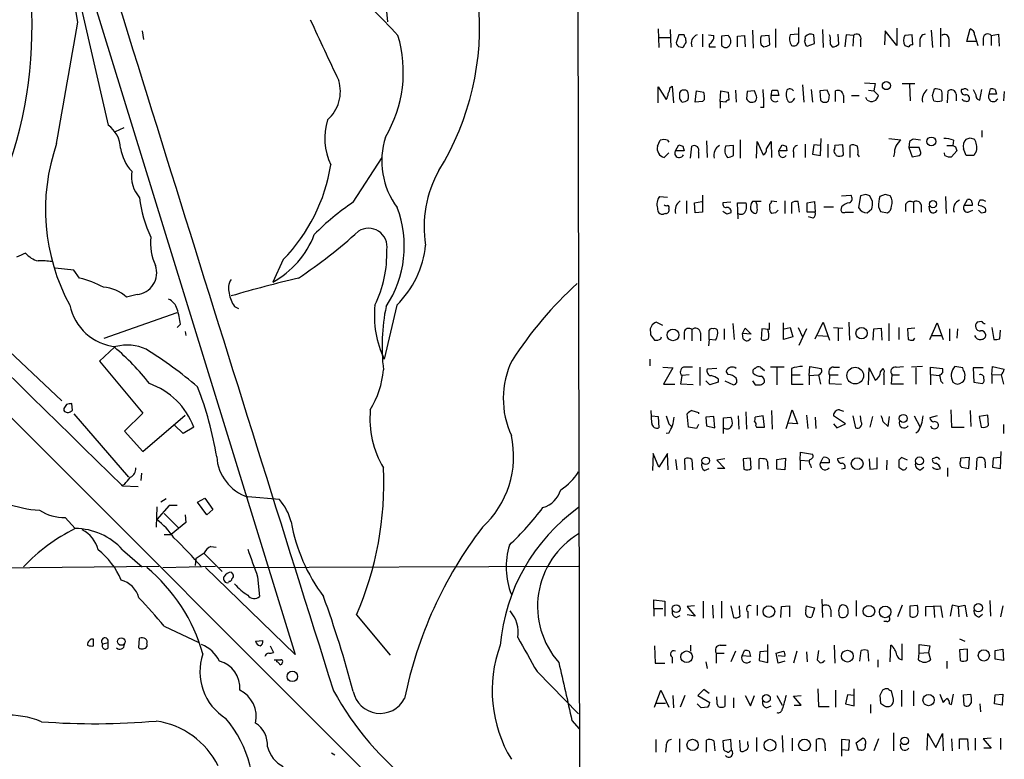
# Model space of a CAD drawing. Extents: x 7 to 1020, y 11 to 820.
# Drawn here: x 759 to 885, y 73 to 168 of the extents above; entities that cross this region are included whole.
import ezdxf

# ---------------------------------------------------------------- set-up
doc = ezdxf.new("R2010")
doc.units = 0
doc.header["$MEASUREMENT"] = 0
doc.layers.add('MAIN', color=5, linetype='CONTINUOUS')

msp = doc.modelspace()

# ---------------------------------------------------------------- linework, layer by layer
at = {"layer": 'MAIN'}
for p, q in [((829.3947, 542.7133), (830.58, 17.526)), ((756.5813, 207.518), (793.9193, 86.5293)), ((765.2173, 174.9213), (769.874, 154.5167)), ((805.3493, 172.212), (805.7727, 167.8093)), ((858.6047, 165.1847), (858.6047, 167.0473)), ((774.2767, 166.624), (774.446, 165.5233)), ((840.5707, 166.878), (840.6553, 164.5073)), ((840.6553, 165.7773), (842.0947, 165.7773)), ((842.0947, 166.7933), (842.1793, 164.5073)), ((843.1953, 166.116), (842.8567, 165.1)), ((843.8727, 166.116), (843.1953, 166.116)), ((846.2433, 166.2007), (846.2433, 164.592)), ((847.0053, 166.116), (847.6827, 166.0313)), ((849.5453, 166.0313), (848.6987, 165.9467)), ((848.6987, 165.9467), (848.6987, 164.7613)), ((850.7307, 165.9467), (851.662, 166.0313)), ((850.7307, 164.592), (850.7307, 165.9467)), ((851.662, 166.0313), (851.7467, 164.592)), ((852.678, 166.7087), (852.7627, 164.4227)), ((854.7947, 166.0313), (853.7787, 165.9467)), ((854.8793, 164.846), (854.7947, 166.0313)), ((855.6413, 166.878), (855.6413, 164.5073)), ((858.52, 166.2007), (857.504, 166.116)), ((860.6367, 165.0153), (860.552, 166.116)), ((861.6527, 166.7933), (861.7373, 164.5073)), ((863.7693, 164.9307), (863.6847, 166.2007)), ((864.7007, 166.116), (864.5313, 164.592)), ((865.632, 166.0313), (864.7007, 166.116)), ((865.632, 166.0313), (865.5473, 164.6767)), ((869.696, 166.624), (869.6113, 164.846)), ((871.22, 164.7613), (869.696, 166.624)), ((871.22, 166.9627), (871.22, 164.7613)), ((873.1673, 166.116), (872.236, 166.0313)), ((873.252, 164.846), (873.1673, 166.116)), ((875.6227, 166.7087), (875.792, 164.5073)), ((876.808, 166.9627), (876.808, 164.592)), ((880.1947, 165.2693), (880.618, 166.878)), ((881.2107, 166.116), (881.634, 164.7613)), ((883.3273, 166.0313), (884.2587, 166.2007)), ((883.3273, 166.0313), (883.3273, 164.7613)), ((884.2587, 166.2007), (884.3433, 164.6767)), ((843.3647, 164.592), (843.7033, 164.5073)), ((844.1267, 165.4387), (844.1267, 165.6927)), ((847.09, 164.9307), (847.09, 164.592)), ((847.09, 164.592), (847.9367, 164.592)), ((853.7787, 164.846), (854.1173, 164.592)), ((859.536, 164.7613), (859.7053, 164.6767)), ((859.7053, 164.6767), (860.6367, 165.0153)), ((866.5633, 165.4387), (866.5633, 164.592)), ((874.1833, 165.354), (874.1833, 164.592)), ((877.9087, 165.608), (877.9087, 164.592)), ((881.38, 165.2693), (880.1947, 165.2693)), ((882.3113, 165.6927), (882.3113, 164.7613)), ((840.5707, 157.3953), (840.5707, 159.4273)), ((840.5707, 159.4273), (841.5867, 157.8187)), ((842.0947, 159.3427), (842.3487, 159.512)), ((842.3487, 159.512), (842.518, 157.3953)), ((859.1127, 159.6813), (859.282, 157.48)), ((867.0713, 159.9353), (868.426, 159.8507)), ((868.426, 159.8507), (868.2567, 158.9193)), ((871.8973, 159.8507), (873.506, 159.8507)), ((872.8287, 159.766), (872.9133, 157.6493)), ((843.4493, 158.9193), (843.28, 158.6653)), ((845.312, 157.48), (845.4813, 158.9193)), ((845.4813, 158.9193), (846.4127, 158.75)), ((848.5293, 157.5647), (848.614, 158.9193)), ((848.614, 158.9193), (849.5453, 158.75)), ((849.5453, 158.75), (849.63, 157.734)), ((850.4767, 159.004), (850.5613, 157.48)), ((852.0007, 158.8347), (851.916, 157.9033)), ((852.932, 158.9193), (852.0007, 158.8347)), ((853.186, 158.242), (852.932, 158.9193)), ((855.0487, 158.3267), (855.218, 159.004)), ((856.0647, 158.3267), (855.0487, 158.3267)), ((855.8953, 159.004), (856.0647, 158.3267)), ((860.2133, 159.0887), (860.3827, 157.48)), ((862.2453, 159.004), (861.314, 158.9193)), ((861.314, 158.9193), (861.3987, 157.734)), ((862.584, 158.3267), (862.2453, 159.004)), ((863.346, 157.5647), (863.346, 158.9193)), ((864.362, 158.3267), (864.362, 157.3953)), ((865.378, 158.3267), (866.394, 158.3267)), ((867.5793, 159.004), (868.2567, 158.9193)), ((868.2567, 158.9193), (868.8493, 158.3267)), ((875.792, 158.3267), (876.046, 159.1733)), ((876.8927, 159.004), (876.9773, 158.6653)), ((877.7393, 157.3953), (877.824, 158.9193)), ((878.84, 158.496), (878.84, 157.6493)), ((879.6867, 159.0887), (879.5173, 159.0887)), ((881.888, 157.734), (882.142, 159.0887)), ((883.0733, 158.496), (883.2427, 159.1733)), ((884.0047, 158.496), (883.0733, 158.496)), ((883.8353, 159.0887), (884.0047, 158.496)), ((885.0207, 158.8347), (884.936, 157.6493)), ((846.2433, 157.5647), (845.312, 157.48)), ((846.4973, 157.8187), (846.2433, 157.5647)), ((848.5293, 157.5647), (848.5293, 156.718)), ((849.2067, 157.48), (848.5293, 157.5647)), ((857.9273, 157.734), (858.0967, 157.988)), ((867.41, 157.734), (867.2407, 158.0727)), ((854.1173, 156.8027), (853.694, 156.8027)), ((771.906, 154.178), (770.8053, 153.67)), ((882.142, 153.8393), (882.142, 152.9927)), ((840.486, 151.8073), (840.8247, 152.5693)), ((841.756, 152.5693), (841.9253, 152.3153)), ((842.772, 151.2147), (843.1953, 151.9767)), ((843.7033, 151.8073), (843.8727, 151.2147)), ((844.7193, 150.2833), (844.8887, 151.8073)), ((846.7513, 152.4847), (846.836, 150.368)), ((850.2227, 151.892), (849.2067, 151.8073)), ((850.2227, 150.622), (850.2227, 151.892)), ((851.0693, 152.654), (851.0693, 150.2833)), ((853.186, 150.2833), (853.2707, 152.4)), ((853.2707, 152.4), (854.0327, 150.7067)), ((854.456, 151.4687), (855.0487, 152.4)), ((855.0487, 152.4), (855.1333, 150.368)), ((856.0647, 151.2147), (856.488, 151.9767)), ((856.996, 151.8073), (857.0807, 151.2147)), ((859.4513, 152.0613), (859.4513, 150.368)), ((860.552, 151.9767), (860.3827, 150.7913)), ((861.3987, 151.892), (860.552, 151.9767)), ((861.3987, 150.622), (861.4833, 152.8233)), ((862.33, 152.0613), (862.33, 150.368)), ((864.2773, 151.9767), (863.2613, 151.892)), ((864.362, 150.7067), (864.2773, 151.9767)), ((865.2087, 150.368), (865.2087, 151.892)), ((870.204, 152.8233), (871.728, 152.654)), ((872.8287, 152.4), (872.744, 151.638)), ((874.268, 152.5693), (873.3367, 152.7387)), ((877.6547, 151.892), (878.4167, 151.892)), ((878.5013, 152.5693), (878.4167, 151.892)), ((880.618, 152.908), (881.2107, 152.7387)), ((841.9253, 150.9607), (841.3327, 150.368)), ((843.8727, 151.2147), (842.772, 151.2147)), ((845.7353, 151.0453), (845.7353, 150.2833)), ((856.1493, 150.622), (856.0647, 151.2147)), ((857.0807, 151.2147), (856.0647, 151.2147)), ((857.9273, 151.0453), (857.9273, 150.368)), ((860.3827, 150.7913), (861.3987, 150.622)), ((863.346, 150.7913), (863.4307, 150.622)), ((866.2247, 150.7067), (866.394, 150.4527)), ((870.8813, 150.7913), (870.7967, 150.4527)), ((872.744, 151.638), (873.1673, 150.4527)), ((874.0987, 151.638), (872.744, 151.638)), ((873.1673, 150.4527), (874.0987, 150.622)), ((874.268, 151.13), (874.0987, 151.638)), ((877.4007, 150.622), (877.316, 150.9607)), ((878.9247, 151.2147), (878.2473, 150.4527)), ((878.7553, 151.7227), (878.9247, 151.2147)), ((881.126, 150.622), (880.11, 150.622)), ((881.4647, 151.2147), (881.126, 150.622)), ((801.37, 144.6107), (805.0953, 150.368)), ((846.2433, 145.542), (846.2433, 143.3407)), ((864.108, 145.4573), (865.2933, 145.542)), ((867.2407, 145.6267), (866.5633, 145.4573)), ((869.696, 145.6267), (869.0187, 145.3727)), ((840.74, 145.3727), (841.756, 145.288)), ((844.2113, 144.78), (844.2113, 143.1713)), ((845.2273, 144.526), (846.1587, 144.6953)), ((845.312, 143.256), (845.2273, 144.526)), ((849.884, 144.6107), (848.868, 144.526)), ((850.8153, 142.494), (850.7307, 144.526)), ((850.7307, 144.526), (851.8313, 144.526)), ((852.678, 144.6953), (852.5087, 144.4413)), ((854.8793, 143.9333), (854.8793, 144.3567)), ((855.1333, 144.78), (855.8107, 144.6953)), ((856.8267, 144.78), (856.8267, 143.1713)), ((857.6733, 144.526), (857.6733, 143.1713)), ((858.6893, 143.3407), (858.52, 144.6953)), ((859.7053, 144.526), (860.6367, 144.6953)), ((859.7053, 143.3407), (859.7053, 144.526)), ((860.6367, 144.6953), (860.7213, 143.3407)), ((866.5633, 145.4573), (866.3093, 143.9333)), ((868.0873, 144.6953), (867.7487, 145.4573)), ((872.3207, 144.272), (872.3207, 143.4253)), ((873.3367, 144.6107), (873.3367, 143.256)), ((874.3527, 144.272), (874.3527, 143.3407)), ((877.4853, 145.3727), (877.57, 143.1713)), ((879.856, 144.1873), (880.2793, 144.9493)), ((880.872, 144.526), (880.872, 144.1873)), ((841.502, 143.1713), (841.248, 143.0867)), ((846.2433, 143.3407), (845.312, 143.256)), ((849.376, 143.0867), (848.868, 143.4253)), ((855.6413, 143.256), (855.1333, 143.1713)), ((860.7213, 143.3407), (859.7053, 143.3407)), ((861.822, 144.018), (863.092, 144.018)), ((864.108, 144.018), (864.0233, 143.5947)), ((864.616, 143.3407), (865.632, 143.3407)), ((867.41, 143.256), (868.0027, 143.764)), ((868.8493, 144.018), (869.1033, 143.4253)), ((869.1033, 143.4253), (870.0347, 143.256)), ((875.4533, 143.51), (875.3687, 144.1027)), ((880.872, 144.1873), (879.856, 144.1873)), ((880.364, 143.3407), (880.9567, 143.5947)), ((882.0573, 143.256), (882.5653, 143.3407)), ((860.4673, 142.5787), (859.8747, 142.748)), ((792.3953, 137.2447), (791.0407, 134.366)), ((765.4713, 135.89), (763.1007, 136.144)), ((766.2333, 134.874), (765.4713, 135.89)), ((773.5993, 132.7573), (772.2447, 132.4187)), ((743.458, 130.8947), (830.4953, 43.942)), ((769.366, 127.1693), (778.764, 130.4713)), ((786.13, 131.2333), (786.638, 130.9793)), ((806.958, 131.4027), (805.3493, 124.46)), ((841.1633, 128.778), (840.3167, 129.2013)), ((850.138, 129.032), (850.3073, 127)), ((854.7947, 129.1167), (854.7947, 128.27)), ((856.6573, 127), (856.6573, 129.1167)), ((860.7213, 127.0847), (861.7373, 129.2013)), ((861.7373, 129.2013), (862.584, 126.9153)), ((865.0393, 129.2013), (865.124, 126.9153)), ((870.204, 129.032), (870.204, 126.8307)), ((875.4533, 127), (876.3847, 129.1167)), ((876.3847, 129.1167), (877.1467, 127)), ((882.142, 129.286), (881.5493, 129.2013)), ((754.38, 128.1007), (763.9473, 119.126)), ((779.1873, 128.9473), (778.764, 128.524)), ((779.78, 128.016), (779.8647, 127.508)), ((839.5547, 127.9313), (839.5547, 127.5927)), ((843.8727, 127.9313), (843.8727, 127)), ((844.8887, 128.27), (844.8887, 126.8307)), ((845.9893, 127.8467), (845.9893, 126.8307)), ((847.09, 127), (847.09, 128.1853)), ((849.0373, 128.3547), (849.0373, 127)), ((851.408, 127.762), (851.7467, 128.4393)), ((851.4927, 127.0847), (851.408, 127.762)), ((852.5087, 127.6773), (851.408, 127.762)), ((851.7467, 128.4393), (852.5087, 127.6773)), ((853.8633, 128.3547), (853.7787, 127)), ((854.7947, 128.27), (853.8633, 128.3547)), ((856.742, 128.3547), (857.504, 128.524)), ((857.504, 128.524), (857.8427, 127.3387)), ((858.52, 128.524), (859.1127, 127.3387)), ((859.6207, 128.3547), (858.6047, 126.238)), ((863.092, 128.524), (864.2773, 128.4393)), ((863.6847, 128.4393), (863.6847, 126.8307)), ((868.172, 126.9153), (868.2567, 128.3547)), ((868.2567, 128.3547), (869.188, 128.4393)), ((869.188, 128.4393), (869.2727, 126.9153)), ((871.474, 128.524), (871.474, 127)), ((873.506, 128.4393), (872.5747, 128.3547)), ((872.5747, 128.3547), (872.6593, 127)), ((877.9933, 128.3547), (877.9933, 126.8307)), ((879.0093, 128.3547), (878.9247, 127.1693)), ((883.412, 128.524), (883.666, 127)), ((884.428, 127.0847), (884.5127, 128.1853)), ((840.9093, 127.0847), (840.994, 127.3387)), ((847.09, 127), (847.0053, 126.1533)), ((847.9367, 126.9153), (847.09, 127)), ((857.8427, 127.3387), (856.6573, 127)), ((861.06, 127.508), (862.33, 127.4233)), ((873.3367, 126.9153), (873.506, 127.1693)), ((875.7073, 127.508), (876.8927, 127.508)), ((770.7207, 125.984), (768.7733, 124.206)), ((768.7733, 124.206), (774.3613, 117.5173)), ((839.47, 124.46), (839.47, 123.6133)), ((841.1633, 123.444), (842.4333, 123.3593)), ((842.4333, 123.3593), (841.248, 121.2427)), ((845.9047, 123.444), (845.9047, 121.0733)), ((848.106, 123.2747), (846.836, 123.19)), ((849.5453, 122.5127), (849.2913, 122.936)), ((853.694, 123.444), (854.202, 123.0207)), ((856.742, 123.444), (854.964, 123.444)), ((855.8107, 123.3593), (855.8107, 121.158)), ((857.6733, 123.2747), (857.6733, 122.428)), ((859.9593, 122.3433), (860.044, 123.5287)), ((860.044, 123.5287), (861.4833, 123.2747)), ((863.092, 123.444), (863.854, 123.444)), ((867.5793, 121.158), (867.664, 123.3593)), ((867.664, 123.3593), (868.426, 121.7507)), ((869.1033, 122.8513), (869.442, 123.2747)), ((871.1353, 123.444), (872.0667, 123.5287)), ((874.522, 123.5287), (873.0827, 123.444)), ((873.6753, 123.3593), (873.6753, 121.2427)), ((875.538, 122.5127), (875.538, 123.444)), ((875.538, 123.444), (877.062, 123.2747)), ((879.6867, 123.3593), (878.6707, 123.5287)), ((879.7713, 123.0207), (879.6867, 123.3593)), ((882.3113, 123.3593), (881.0413, 123.3593)), ((881.0413, 123.3593), (881.126, 121.4967)), ((883.412, 122.5127), (883.4967, 123.5287)), ((883.4967, 123.5287), (885.0207, 123.19)), ((843.4493, 121.2427), (843.6187, 122.3433)), ((844.55, 122.428), (843.6187, 122.3433)), ((847.1747, 121.158), (846.6667, 121.666)), ((848.2753, 121.4967), (847.1747, 121.158)), ((848.2753, 121.92), (848.2753, 121.4967)), ((849.122, 121.666), (850.2227, 121.158)), ((852.678, 121.666), (853.0167, 121.158)), ((857.6733, 122.428), (857.6733, 121.2427)), ((857.6733, 122.428), (858.774, 122.428)), ((859.9593, 122.3433), (861.1447, 122.428)), ((859.9593, 122.3433), (859.9593, 121.158)), ((861.1447, 122.428), (861.3987, 121.2427)), ((862.584, 122.428), (862.4993, 121.3273)), ((862.584, 122.428), (863.6847, 122.428)), ((869.5267, 122.5127), (869.5267, 121.158)), ((870.5427, 121.2427), (870.6273, 122.428)), ((870.6273, 122.428), (871.5587, 122.428)), ((875.538, 122.5127), (875.538, 121.158)), ((875.538, 122.5127), (876.6387, 122.3433)), ((876.8927, 121.5813), (877.1467, 121.3273)), ((881.126, 121.4967), (882.2267, 121.3273)), ((883.412, 122.5127), (883.412, 121.3273)), ((883.412, 122.5127), (884.5973, 122.428)), ((884.5973, 122.428), (884.936, 121.2427)), ((841.248, 121.2427), (842.6873, 121.2427)), ((845.058, 121.158), (843.4493, 121.2427)), ((857.6733, 121.2427), (859.1973, 121.2427)), ((862.4993, 121.3273), (864.108, 121.2427)), ((872.0667, 121.2427), (870.5427, 121.2427)), ((764.2013, 118.11), (764.2013, 117.856)), ((765.1327, 117.7713), (765.302, 117.856)), ((765.302, 117.856), (765.2173, 118.7873)), ((839.724, 116.2473), (839.6393, 117.856)), ((844.8887, 117.856), (845.7353, 117.602)), ((851.8313, 117.6867), (851.916, 115.4853)), ((855.1333, 117.856), (855.218, 115.4853)), ((856.996, 115.57), (857.758, 117.9407)), ((857.758, 117.9407), (858.4353, 116.1627)), ((863.854, 117.9407), (864.362, 117.7713)), ((878.1627, 117.9407), (878.2473, 115.7393)), ((880.618, 117.856), (880.7027, 115.824)), ((765.4713, 117.4327), (772.4987, 109.3047)), ((774.3613, 117.5173), (771.9907, 115.2313)), ((774.3613, 112.6067), (779.78, 117.2633)), ((839.724, 117.1787), (840.5707, 117.094)), ((840.5707, 117.094), (840.6553, 115.6547)), ((844.4653, 115.7393), (844.296, 117.4327)), ((845.7353, 117.602), (845.7353, 117.4327)), ((847.6827, 117.094), (846.6667, 117.0093)), ((846.6667, 117.0093), (846.7513, 115.9087)), ((847.852, 115.6547), (847.6827, 117.094)), ((848.9527, 116.9247), (849.884, 117.0093)), ((848.9527, 114.8927), (848.9527, 116.9247)), ((850.8153, 117.1787), (850.9, 115.4853)), ((854.0327, 117.1787), (853.0167, 117.0093)), ((854.202, 115.7393), (854.0327, 117.1787)), ((859.6207, 117.2633), (859.79, 115.57)), ((860.7213, 117.0093), (860.806, 115.57)), ((864.616, 116.1627), (863.092, 117.1787)), ((865.5473, 117.1787), (865.886, 115.6547)), ((866.648, 116.4167), (866.5633, 117.1787)), ((868.0873, 117.094), (867.7487, 115.7393)), ((869.442, 116.4167), (870.1193, 115.824)), ((870.1193, 115.824), (870.2887, 117.094)), ((873.4213, 117.1787), (874.1833, 115.824)), ((876.3847, 117.1787), (875.4533, 116.9247)), ((882.904, 117.2633), (881.8033, 117.094)), ((881.8033, 117.094), (882.0573, 115.7393)), ((882.9887, 115.9933), (882.904, 117.2633)), ((771.9907, 115.2313), (774.3613, 112.6067)), ((779.526, 114.8927), (778.4253, 115.9933)), ((780.8807, 115.7393), (779.526, 114.8927)), ((841.9253, 116.1627), (842.264, 115.824)), ((845.4813, 115.57), (844.4653, 115.7393)), ((845.7353, 116.078), (845.4813, 115.57)), ((846.7513, 115.9087), (847.852, 115.6547)), ((853.1013, 115.9087), (853.186, 115.7393)), ((853.186, 115.7393), (854.202, 115.7393)), ((858.4353, 116.1627), (857.1653, 116.2473)), ((863.092, 116.1627), (863.5153, 115.6547)), ((863.5153, 115.6547), (864.616, 116.1627)), ((873.9293, 115.1467), (873.6753, 114.9773)), ((878.2473, 115.7393), (879.856, 115.7393)), ((884.936, 116.078), (884.936, 114.8927)), ((841.9253, 114.9773), (841.5867, 114.8927)), ((884.5127, 110.4053), (884.5973, 112.6067)), ((839.8933, 112.3527), (839.8087, 110.1513)), ((840.6553, 110.5747), (839.8933, 112.3527)), ((841.756, 112.3527), (840.6553, 110.5747)), ((841.8407, 110.236), (841.756, 112.3527)), ((842.772, 111.5907), (842.9413, 110.236)), ((844.042, 110.236), (843.9573, 111.6753)), ((844.8887, 111.5907), (844.9733, 110.236)), ((849.122, 111.6753), (848.106, 111.506)), ((848.106, 111.506), (849.122, 110.4053)), ((852.424, 111.76), (851.4927, 111.6753)), ((851.4927, 111.6753), (851.5773, 110.3207)), ((852.5087, 110.4053), (852.424, 111.76)), ((853.5247, 110.3207), (853.5247, 111.6753)), ((855.8107, 111.5907), (856.9113, 111.76)), ((855.8107, 110.3207), (855.8107, 111.5907)), ((856.9113, 111.76), (856.8267, 110.236)), ((858.774, 111.506), (858.8587, 112.522)), ((858.774, 111.506), (858.774, 110.236)), ((858.774, 111.506), (859.9593, 111.4213)), ((858.8587, 112.522), (860.3827, 112.268)), ((861.3987, 111.1673), (861.7373, 111.8447)), ((862.4993, 111.5907), (862.4993, 111.1673)), ((864.4467, 111.8447), (863.6, 111.6753)), ((867.664, 111.6753), (867.7487, 110.3207)), ((868.68, 110.4053), (868.68, 111.8447)), ((869.95, 111.506), (869.8653, 110.236)), ((871.474, 111.506), (871.474, 110.5747)), ((872.5747, 111.506), (871.8127, 111.8447)), ((876.046, 111.76), (875.792, 111.6753)), ((880.5333, 111.8447), (879.4327, 111.76)), ((880.4487, 110.4053), (880.5333, 111.8447)), ((881.4647, 110.236), (881.5493, 111.76)), ((883.5813, 111.76), (883.4967, 110.5747)), ((884.5127, 111.8447), (883.5813, 111.76)), ((846.4973, 110.1513), (847.09, 110.4053)), ((849.122, 110.4053), (848.1907, 110.4053)), ((854.6253, 110.744), (854.6253, 110.3207)), ((856.8267, 110.236), (855.8107, 110.3207)), ((860.1287, 110.8287), (860.2133, 110.49)), ((862.4993, 111.1673), (861.3987, 111.1673)), ((864.5313, 110.4053), (864.108, 110.3207)), ((867.7487, 110.3207), (868.68, 110.4053)), ((874.268, 110.236), (874.6913, 110.5747)), ((877.7393, 110.49), (877.7393, 109.3893)), ((879.5173, 110.5747), (880.4487, 110.4053)), ((882.5653, 110.9133), (882.5653, 110.49)), ((883.4967, 110.5747), (884.5127, 110.4053)), ((774.192, 109.8127), (774.1073, 108.8813)), ((771.9907, 108.3733), (771.5673, 108.204)), ((771.7367, 108.204), (773.7687, 108.1193)), ((777.3247, 106.5107), (776.6473, 106.0873)), ((781.3887, 106.0873), (782.32, 106.5953)), ((782.32, 106.5953), (783.336, 105.156)), ((791.8873, 106.426), (787.8233, 106.7647)), ((776.1393, 105.4947), (776.0547, 102.87)), ((777.748, 105.664), (776.1393, 103.886)), ((778.764, 105.664), (777.748, 105.664)), ((782.574, 104.4787), (781.3887, 106.0873)), ((783.336, 105.156), (782.574, 104.4787)), ((764.3707, 104.14), (765.6407, 102.7007)), ((777.0707, 104.648), (778.9333, 102.7853)), ((779.78, 104.4787), (779.8647, 103.4627)), ((779.8647, 103.4627), (778.002, 101.9387)), ((777.0707, 101.9387), (778.002, 101.9387)), ((771.7367, 99.9913), (774.2767, 97.79)), ((783.082, 100.4147), (783.7593, 100.33)), ((781.1347, 97.9593), (781.2193, 98.8907)), ((782.2353, 99.4833), (784.5213, 97.1973)), ((746.4213, 97.536), (776.3933, 97.8747)), ((776.9013, 97.7053), (783.6747, 97.8747)), ((793.9193, 86.5293), (782.4047, 97.7053)), ((784.1827, 97.7053), (830.326, 97.8747)), ((785.7067, 97.1127), (785.9607, 96.774)), ((789.0933, 96.52), (789.3473, 93.98)), ((785.4527, 95.9273), (785.368, 95.758)), ((861.568, 93.6413), (861.6527, 91.2707)), ((839.978, 92.456), (839.978, 93.5567)), ((839.978, 93.5567), (841.4173, 93.3873)), ((839.978, 92.456), (839.978, 91.44)), ((839.978, 92.456), (841.1633, 92.456)), ((841.4173, 93.3873), (841.4173, 91.44)), ((845.2273, 92.7947), (844.296, 92.71)), ((844.296, 92.71), (845.312, 91.44)), ((846.328, 93.3873), (846.328, 91.186)), ((847.5133, 92.8793), (847.598, 91.186)), ((848.6987, 93.3873), (848.6987, 91.186)), ((849.884, 92.7947), (850.2227, 91.2707)), ((853.2707, 92.8793), (853.2707, 91.5247)), ((856.3187, 91.2707), (856.4033, 92.71)), ((856.4033, 92.71), (857.4193, 92.7947)), ((857.4193, 92.7947), (857.4193, 91.3553)), ((859.536, 92.1173), (859.6207, 92.7947)), ((859.6207, 92.7947), (860.6367, 92.5407)), ((860.6367, 92.5407), (860.298, 91.3553)), ((865.9707, 93.472), (865.9707, 91.44)), ((871.8973, 92.8793), (871.3047, 91.3553)), ((872.9133, 92.7947), (873.8447, 92.8793)), ((872.9133, 91.44), (872.9133, 92.7947)), ((874.9453, 92.71), (876.808, 92.7947)), ((874.9453, 91.44), (874.9453, 92.71)), ((875.9613, 92.71), (876.046, 91.2707)), ((876.808, 92.7947), (877.062, 91.2707)), ((878.332, 92.8793), (878.078, 91.44)), ((879.094, 92.71), (878.332, 92.8793)), ((879.094, 92.71), (879.9407, 92.8793)), ((879.094, 92.71), (879.1787, 91.3553)), ((879.9407, 92.8793), (880.1947, 91.3553)), ((883.158, 93.472), (883.2427, 91.44)), ((884.8513, 92.7947), (884.5127, 91.3553)), ((801.7933, 91.6093), (806.1113, 86.4447)), ((842.8567, 91.2707), (843.3647, 91.5247)), ((845.312, 91.44), (844.296, 91.6093)), ((852.0853, 92.0327), (852.0853, 91.186)), ((862.7533, 92.2867), (862.7533, 91.3553)), ((881.8033, 91.3553), (882.2267, 91.694)), ((777.0707, 90.17), (781.558, 88.0533)), ((869.95, 90.7627), (869.5267, 90.7627)), ((773.8533, 87.376), (773.938, 88.646)), ((879.2633, 88.5613), (879.9407, 88.2227)), ((768.0113, 87.63), (768.0113, 88.4767)), ((769.1967, 87.884), (769.874, 88.0533)), ((769.874, 87.376), (769.874, 88.0533)), ((774.8693, 87.884), (774.8693, 87.5453)), ((788.8393, 88.2227), (789.7707, 88.3073)), ((790.702, 87.63), (791.1253, 86.7833)), ((840.0627, 87.63), (840.1473, 85.4287)), ((844.7193, 87.7147), (844.7193, 86.9527)), ((848.5293, 87.7147), (849.2913, 87.7147)), ((854.6253, 85.5133), (854.6253, 87.7993)), ((863.1767, 87.7147), (863.2613, 85.4287)), ((870.3733, 85.598), (870.458, 87.7147)), ((871.8973, 85.852), (871.8973, 87.884)), ((874.0987, 86.6987), (874.0987, 87.7993)), ((874.0987, 87.7993), (875.4533, 87.63)), ((875.4533, 87.63), (875.284, 86.7833)), ((842.3487, 86.1907), (842.3487, 85.4287)), ((848.0213, 86.6987), (848.0213, 85.4287)), ((848.0213, 86.6987), (849.0373, 86.6987)), ((850.4767, 86.9527), (849.884, 85.598)), ((851.3233, 86.36), (851.662, 87.0373)), ((852.424, 86.2753), (851.3233, 86.36)), ((852.2547, 86.9527), (852.424, 86.2753)), ((853.6093, 86.868), (853.5247, 85.7673)), ((854.6253, 86.9527), (853.6093, 86.868)), ((855.726, 86.6987), (856.6573, 86.9527)), ((855.98, 85.4287), (855.726, 86.6987)), ((856.8267, 86.2753), (855.98, 86.36)), ((858.3507, 86.9527), (857.9273, 85.4287)), ((859.6207, 86.868), (859.7053, 85.598)), ((861.1447, 87.0373), (860.9753, 85.852)), ((866.4787, 85.6827), (866.648, 87.0373)), ((867.4947, 87.0373), (867.5793, 85.6827)), ((874.014, 85.852), (874.0987, 86.6987)), ((874.0987, 86.6987), (875.284, 86.7833)), ((875.284, 86.7833), (875.538, 85.852)), ((880.2793, 87.2067), (879.2633, 87.122)), ((879.2633, 87.122), (879.348, 85.7673)), ((880.2793, 85.852), (880.2793, 87.2067)), ((883.8353, 87.0373), (884.8513, 87.2067)), ((883.8353, 85.9367), (883.8353, 87.0373)), ((884.8513, 87.2067), (884.936, 85.7673)), ((791.5487, 85.598), (791.5487, 85.852)), ((840.1473, 85.4287), (841.4173, 85.4287)), ((846.6667, 85.598), (846.836, 84.7513)), ((853.5247, 85.7673), (854.6253, 85.5133)), ((856.8267, 85.6827), (855.98, 85.4287)), ((861.822, 85.6827), (861.9913, 85.7673)), ((868.7647, 85.852), (868.7647, 84.9207)), ((877.6547, 85.6827), (877.6547, 84.7513)), ((884.936, 85.7673), (883.8353, 85.9367)), ((824.992, 84.328), (830.326, 78.9093)), ((840.0627, 79.756), (840.9093, 81.9573)), ((840.9093, 81.9573), (841.9253, 79.756)), ((842.4333, 81.28), (842.518, 79.6713)), ((843.9573, 81.28), (843.3647, 79.756)), ((846.4127, 82.042), (845.6507, 81.28)), ((845.6507, 81.28), (847.1747, 80.3487)), ((847.09, 81.534), (846.4127, 82.042)), ((848.106, 80.6873), (848.106, 81.1107)), ((849.122, 81.28), (849.122, 79.8407)), ((851.7467, 81.28), (852.424, 79.9253)), ((852.424, 79.9253), (852.932, 81.28)), ((855.8107, 81.28), (856.488, 80.01)), ((857.9273, 81.1953), (858.9433, 81.28)), ((858.9433, 80.01), (857.9273, 81.1953)), ((861.06, 82.1267), (861.1447, 79.8407)), ((863.346, 81.9573), (863.346, 79.756)), ((864.87, 81.3647), (864.616, 80.1793)), ((865.7167, 81.28), (864.87, 81.3647)), ((865.7167, 79.9253), (865.7167, 82.1267)), ((869.0187, 81.28), (869.1033, 80.264)), ((870.7967, 80.772), (870.5427, 81.8727)), ((871.8127, 81.9573), (871.8127, 79.8407)), ((873.3367, 81.8727), (873.3367, 79.9253)), ((876.7233, 81.4493), (877.1467, 80.3487)), ((878.2473, 80.0947), (878.5013, 81.4493)), ((879.7713, 81.3647), (880.7027, 81.4493)), ((879.856, 80.01), (879.7713, 81.3647)), ((883.7507, 80.1793), (883.8353, 81.3647)), ((883.8353, 81.3647), (884.8513, 81.4493)), ((884.8513, 81.4493), (884.7667, 80.01)), ((840.3167, 80.264), (841.502, 80.264)), ((846.074, 79.6713), (845.566, 80.1793)), ((846.9207, 79.756), (846.074, 79.6713)), ((850.2227, 80.9413), (850.2227, 79.6713)), ((854.456, 79.6713), (855.0487, 79.9253)), ((858.012, 80.01), (858.9433, 80.01)), ((861.1447, 79.8407), (862.4993, 79.8407)), ((864.616, 80.1793), (865.7167, 79.9253)), ((867.8333, 80.0947), (867.8333, 78.994)), ((877.9933, 80.1793), (878.2473, 80.0947)), ((881.888, 80.1793), (881.9727, 79.1633)), ((884.7667, 80.01), (883.7507, 80.1793)), ((829.4793, 78.0627), (830.4107, 76.962)), ((856.488, 76.1153), (856.5727, 73.9987)), ((870.7967, 76.454), (870.7967, 74.168)), ((875.1147, 74.2527), (875.1993, 76.3693)), ((875.1993, 76.3693), (876.2153, 74.5913)), ((876.2153, 74.5913), (877.062, 76.3693)), ((877.062, 76.3693), (877.1467, 74.168)), ((840.232, 75.6073), (840.232, 73.9987)), ((841.5867, 74.7607), (841.502, 73.9987)), ((843.28, 75.692), (843.28, 73.9987)), ((846.7513, 73.9987), (846.7513, 75.5227)), ((847.6827, 75.438), (847.852, 74.168)), ((849.884, 75.6073), (848.868, 75.438)), ((848.868, 75.438), (848.9527, 74.3373)), ((849.9687, 74.2527), (849.884, 75.6073)), ((850.9847, 75.5227), (851.0693, 74.168)), ((852.0853, 75.0147), (852.0853, 75.3533)), ((853.186, 75.8613), (853.186, 74.0833)), ((857.758, 75.7767), (857.758, 74.168)), ((860.8907, 74.0833), (860.8907, 75.6073)), ((865.124, 75.5227), (864.108, 75.6073)), ((864.108, 75.6073), (864.108, 73.4907)), ((865.0393, 74.2527), (865.124, 75.5227)), ((865.9707, 75.184), (866.8173, 75.7767)), ((866.3093, 74.2527), (865.9707, 75.184)), ((868.8493, 75.692), (868.2567, 74.168)), ((878.2473, 75.692), (878.332, 74.168)), ((879.2633, 74.422), (879.2633, 75.692)), ((879.2633, 75.692), (880.2793, 75.692)), ((880.2793, 75.692), (880.364, 74.2527)), ((881.2953, 75.7767), (881.2953, 74.2527)), ((883.3273, 75.7767), (882.3113, 75.692)), ((882.3113, 75.692), (883.3273, 74.5067)), ((884.5127, 75.7767), (884.5127, 74.3373)), ((798.576, 73.914), (798.9993, 73.66)), ((849.7993, 74.168), (849.9687, 74.2527)), ((861.9913, 74.5067), (861.9913, 74.168)), ((864.108, 74.3373), (865.0393, 74.2527)), ((866.648, 74.2527), (866.3093, 74.2527)), ((883.3273, 74.5067), (882.396, 74.5067))]:
    msp.add_line(p, q, dxfattribs=at)
for centre, radius in [((869.8689, 159.5936), 0.5168), ((875.6438, 152.4318), 0.5648), ((875.8597, 144.3821), 0.4632), ((842.4547, 127.5719), 0.7502), ((866.6827, 127.7976), 0.7279), ((865.8616, 122.3463), 1.0714), ((872.0407, 116.8448), 0.5132), ((846.6618, 111.4096), 0.479), ((866.118, 111.0391), 0.7533), ((874.1218, 111.3964), 0.5067), ((842.8692, 92.4204), 0.4984), ((854.7741, 92.0428), 0.7493), ((867.63, 92.0939), 0.7403), ((869.715, 92.0014), 0.7479), ((881.6857, 92.5263), 0.5341), ((771.5693, 88.1973), 0.4886), ((844.206, 86.233), 0.7468), ((864.8597, 86.3166), 0.758), ((882.39, 86.4107), 0.718), ((793.5528, 83.7179), 0.6728), ((854.4567, 80.877), 0.5025), ((875.2888, 80.6646), 0.7184), ((872.2278, 75.4326), 0.4828), ((844.9672, 74.9178), 0.7246), ((854.9153, 74.8791), 0.7561), ((859.3514, 74.9075), 0.7509)]:
    msp.add_circle(centre, radius, dxfattribs=at)
for centre, radius, start, end in [((24410.5029, 7511.4315), 24752.9684, 197.1622789, 197.46650463), ((706.3621, 159.1476), 60.231, 8.186941, 27.302324), ((706.1339, 167.0179), 53.9838, 339.657319, 5.340813), ((758.5088, 121.9874), 65.602, 42.17369, 50.654685), ((782.4236, 167.1532), 35.1944, 328.328965, 5.487354), ((-3130.0723, 837.2641), 3953.1634, 350.019743, 350.2489245), ((1155.1512, 331.242), 394.6044, 204.426449, 205.674899), ((791.5048, 161.3401), 16.3116, 329.219796, 16.714216), ((844.4229, 166.1583), 0.5518, 184.396316, 237.536771), ((845.9199, 165.0462), 1.1268, 108.304706, 203.771462), ((847.0898, 165.8197), 0.6295, 312.282873, 19.640967), ((849.0021, 165.3125), 0.9009, 322.277852, 52.921514), ((855.2605, 165.3963), 1.5807, 159.622982, 200.37362), ((858.8586, 165.5974), 1.4505, 159.050973, 215.1988), ((858.5201, 165.6925), 0.9465, 333.440363, 10.316217), ((860.1517, 165.3386), 0.8744, 62.755086, 143.229706), ((861.1005, 165.5654), 1.5824, 352.322568, 20.362373), ((866.0576, 165.6721), 0.5569, 335.224859, 139.836137), ((873.2942, 165.3963), 1.2341, 149.033059, 210.966941), ((874.9102, 165.4668), 0.7356, 93.858635, 188.820778), ((877.3418, 165.5969), 0.5671, 1.121718, 129.999622), ((880.4698, 166.1512), 0.7418, 357.279935, 78.474956), ((882.8798, 165.6806), 0.5685, 38.085343, 178.780696), ((843.4069, 165.1422), 0.5518, 184.385964, 265.614036), ((843.4072, 164.9728), 0.5517, 302.460041, 355.623597), ((843.788, 165.2694), 0.3787, 296.558284, 26.558284), ((846.7939, 165.6501), 0.778, 292.371723, 337.628278), ((849.2067, 165.1076), 0.6148, 214.281977, 325.718023), ((854.0324, 166.1166), 1.527, 273.187323, 303.684864), ((857.9696, 165.3457), 0.6552, 243.114274, 345.774991), ((986.4587, 207.3428), 133.8752, 198.317001, 198.54617), ((863.3037, 165.1423), 0.6694, 161.562344, 235.303222), ((863.0195, 165.5775), 0.9902, 264.39016, 319.217958), ((914.8175, 291.684), 133.8752, 251.45383, 251.682999), ((873.2095, 164.296), 0.5516, 85.58138, 147.548723), ((4803.5059, 4245.1752), 5776.6507, 225.00032267, 225.7378491), ((794.8868, 158.8392), 4.8381, 311.111506, 17.251093), ((840.3161, 158.6656), 1.527, 326.315136, 356.812677), ((840.5701, 159.4276), 1.527, 326.315136, 356.812677), ((1012.6299, 158.3266), 169.3502, 179.885409, 180.114558), ((843.8726, 158.0732), 0.9461, 63.415991, 116.578593), ((843.0713, 158.2361), 1.4024, 339.020276, 29.155002), ((844.7403, 158.1286), 1.7841, 349.997043, 20.383144), ((852.5935, 158.0303), 0.6292, 312.268789, 19.661787), ((839.2168, 157.3958), 14.9123, 357.7206, 6.518482), ((855.5982, 158.1033), 0.5932, 157.87573, 310.062801), ((855.5567, 328.3039), 169.3002, 269.885375, 270.114592), ((858.5598, 158.4484), 1.58, 159.412123, 214.006877), ((857.4713, 158.6345), 0.5376, 31.987309, 136.590094), ((693.1435, 200.3145), 174.5653, 345.853137, 346.082312), ((863.6423, 158.2601), 0.7227, 5.287012, 114.203165), ((867.9468, 158.4743), 0.9145, 234.053703, 350.71175), ((876.0461, 157.832), 1.5642, 126.543899, 193.004775), ((706.5208, 115.6615), 174.5653, 13.917688, 14.146863), ((876.2156, 157.8196), 1.3643, 60.24418, 97.141165), ((1130.9771, 158.1573), 254.0003, 179.885409, 180.114592), ((878.2274, 158.4567), 0.6138, 3.670654, 131.089329), ((879.9771, 158.9043), 0.4954, 158.147046, 275.583991), ((879.9689, 158.7781), 0.4196, 19.665766, 132.257158), ((880.0845, 157.9456), 0.4694, 320.86944, 97.244609), ((1050.5505, 243.4199), 189.3281, 206.450446, 206.679643), ((881.9419, 158.3036), 0.5721, 169.149649, 264.594323), ((883.6055, 158.166), 0.6263, 148.198288, 335.198661), ((883.4122, 158.2425), 0.9461, 63.434949, 100.320555), ((844.3797, 158.3543), 1.1591, 198.422444, 228.963343), ((843.5338, 159.0046), 1.527, 273.187323, 303.684864), ((849.6723, 157.1838), 0.5518, 94.396316, 147.536771), ((852.613, 158.2107), 0.7618, 203.799062, 302.002194), ((857.5161, 157.9396), 0.4597, 234.633276, 333.434949), ((861.9413, 158.1072), 0.6586, 214.520173, 315.953509), ((876.4693, 159.0889), 1.5266, 250.563296, 289.436704), ((879.8984, 157.9457), 0.2994, 188.140927, 278.121983), ((880.1947, 157.9883), 0.4236, 233.157154, 306.842846), ((767.7615, 151.4516), 3.7226, 1.565498, 55.424969), ((805.7112, 152.8618), 7.9911, 163.031271, 205.37953), ((787.5164, 143.6845), 25.6804, 160.762052, 208.5715), ((814.9911, 149.9283), 9.9557, 162.073175, 217.025054), ((841.5691, 151.4757), 1.1326, 162.977599, 257.952939), ((841.2903, 151.4275), 1.2331, 67.811183, 112.184515), ((885.7993, 278.8919), 133.8752, 251.443679, 251.672862), ((845.1927, 151.2937), 0.5968, 335.401892, 120.621303), ((849.0636, 150.6844), 1.357, 117.135328, 197.193067), ((850.527, 151.2982), 1.4151, 158.913651, 221.10022), ((899.092, 278.8919), 133.8752, 251.443679, 251.672862), ((858.5252, 151.2623), 0.6361, 98.125007, 199.947705), ((862.3301, 151.7225), 0.9465, 333.440363, 10.316217), ((865.6046, 151.0831), 0.9006, 53.524537, 116.078517), ((862.8809, 151.0029), 3.3569, 354.937847, 13.864449), ((873.3127, 150.8099), 2.4315, 130.673627, 180.438299), ((957.7499, 25.581), 152.6259, 123.578058, 123.807262), ((877.0483, 148.6063), 4.221, 69.864971, 87.515164), ((920.906, 236.4473), 94.6305, 243.32033, 243.54954), ((881.2113, 151.7648), 1.4701, 138.513075, 191.619488), ((838.0365, 279.8308), 133.8752, 288.316987, 288.546157), ((878.906, 151.5714), 2.5835, 352.063731, 26.86161), ((777.0529, 152.4276), 5.6384, 188.92038, 222.892041), ((843.2588, 150.9184), 0.5699, 148.672427, 338.196724), ((849.3758, 151.8926), 1.527, 273.187323, 303.684864), ((853.8452, 151.3094), 0.6312, 287.280921, 14.617437), ((856.5727, 150.8478), 0.4798, 208.071082, 331.923298), ((863.5153, 151.1299), 0.3786, 153.421413, 243.434949), ((863.8266, 151.4309), 0.9006, 243.921483, 306.475463), ((873.9292, 150.9607), 0.3787, 296.585347, 26.55152), ((878.0778, 151.8063), 1.3642, 240.242095, 277.137519), ((668.2527, 66.3652), 227.9972, 21.687985, 21.917154), ((776.2128, 152.956), 22.5548, 315.846428, 351.023253), ((776.9808, 147.9619), 4.1071, 171.203246, 222.195426), ((824.8307, 141.5368), 14.3545, 150.181203, 189.744225), ((864.8478, 145.0941), 0.6317, 295.928187, 45.153917), ((825.1447, 18.542), 133.8753, 71.443693, 71.672876), ((827.6788, -23.8065), 174.5653, 75.843219, 76.07237), ((789.852, 146.9683), 16.0116, 186.328732, 205.30919), ((817.6476, 119.9298), 29.5653, 123.405735, 136.015057), ((841.9923, 144.3808), 1.5975, 141.618572, 199.455752), ((841.6291, 144.653), 0.4827, 232.11877, 285.242626), ((844.2959, 143.5234), 1.564, 126.540194, 193.009993), ((849.3101, 144.3942), 0.4613, 163.399492, 267.664214), ((850.5892, 144.0577), 1.3274, 318.105507, 20.657586), ((853.9889, 143.8911), 1.5791, 159.609571, 187.70781), ((853.2283, -130.4545), 275.1504, 89.885388, 90.114591), ((852.1274, 144.0602), 1.1627, 349.519291, 33.109188), ((854.5831, 144.8223), 0.5518, 302.463229, 355.603684), ((858.3082, 143.5524), 1.1624, 79.501163, 123.109008), ((865.223, 143.058), 1.4713, 93.858111, 139.271992), ((865.7161, 144.4412), 2.3848, 343.502805, 6.116527), ((875.2525, 143.9053), 6.4042, 166.75405, 178.991665), ((869.1035, 144.6106), 1.5262, 340.561839, 33.695274), ((872.9557, 144.0603), 0.6694, 55.308094, 161.562344), ((873.7407, 144.1295), 0.6283, 13.107383, 130.015736), ((879.6175, 143.7948), 1.127, 108.317589, 203.760662), ((880.4486, 144.5598), 0.4247, 355.43576, 113.492649), ((882.3114, 144.399), 0.6294, 132.276138, 199.655661), ((882.0995, 144.0176), 0.8731, 50.912826, 104.018736), ((793.8787, 138.9937), 14.0602, 326.499808, 20.567873), ((841.104, 143.7047), 0.6346, 166.883564, 283.116436), ((841.5358, 143.5947), 0.4247, 265.43576, 23.492649), ((841.7349, 143.9334), 0.2548, 318.340322, 85.249431), ((849.4133, 143.4421), 0.5061, 338.427714, 103.948383), ((891.9525, 16.179), 133.8593, 108.316987, 108.546184), ((851.1963, 143.8912), 0.8145, 242.110409, 297.889591), ((853.2073, 144.0181), 0.8534, 203.389884, 262.864991), ((852.6776, 143.6371), 0.6297, 312.290215, 19.634851), ((855.5144, 143.7216), 0.6694, 161.565051, 235.296185), ((940.4856, 58.7504), 119.7487, 134.885409, 135.114591), ((860.0864, 143.129), 0.6693, 304.689739, 18.440363), ((864.4043, 143.6653), 0.3875, 190.497939, 303.11188), ((867.416, 144.4987), 1.2428, 207.061954, 269.723367), ((869.4417, 144.1875), 1.1042, 302.481141, 355.595723), ((875.8995, 143.7673), 0.515, 209.969781, 340.418022), ((880.3217, 143.891), 0.552, 147.533584, 274.395521), ((881.6347, 142.6652), 1.5244, 56.291169, 86.841227), ((966.5504, 228.0628), 119.7133, 224.876948, 225.106165), ((882.2537, 143.5986), 0.4045, 320.386678, 55.854122), ((785.4589, 144.6317), 11.6851, 298.534385, 339.093764), ((757.0649, 190.5955), 67.0412, 303.782605, 312.141717), ((803.3468, 138.9001), 2.3727, 350.65201, 123.208517), ((782.4029, 139.3985), 7.0629, 174.109886, 204.383061), ((885.6979, -158.5125), 322.4168, 113.08283, 113.312013), ((761.6416, 140.032), 3.0485, 219.540138, 255.906776), ((790.7633, 137.9936), 14.9338, 333.81054, 1.999686), ((798.3282, 140.3283), 12.4153, 314.034685, 354.356037), ((761.3649, 128.135), 8.9524, 81.570217, 92.981202), ((773.3082, 135.5595), 2.8174, 275.930765, 19.128232), ((763.3611, 122.9765), 12.2393, 61.072345, 76.427792), ((787.3247, 133.5664), 1.9783, 144.872737, 198.866328), ((838.583, -49.7113), 189.8129, 103.478072, 106.174914), ((864.2783, 96.8253), 50.6054, 132.397343, 147.129861), ((768.9847, 128.9043), 4.7936, 47.150626, 86.452594), ((789.2386, 133.4588), 3.8231, 188.000393, 215.599525), ((776.7924, 130.2979), 2.06, 16.840975, 64.989996), ((771.5139, 132.7216), 6.6821, 191.383755, 264.642548), ((769.3748, 127.8341), 9.8754, 6.47237, 18.054428), ((817.2543, 130.065), 13.1585, 174.165189, 205.211553), ((829.6898, 126.1588), 24.6152, 168.10301, 187.125854), ((840.613, 128.1599), 1.0827, 105.882157, 192.189006), ((881.9269, 128.7148), 0.6158, 127.817049, 274.265262), ((882.6076, 129.5822), 0.5518, 212.463229, 265.603684), ((844.4846, 127.7891), 0.6281, 49.959683, 166.917197), ((845.3295, 127.7738), 0.6637, 6.304925, 131.616334), ((847.4287, 128.016), 0.3787, 63.441716, 153.441716), ((847.7673, 127.8253), 0.5558, 40.373177, 107.734068), ((846.1578, 127.9315), 2.0487, 330.26275, 7.116344), ((853.3043, 127.5799), 1.4904, 340.593658, 27.582894), ((882.0572, 127.5078), 0.5989, 8.150398, 98.111161), ((1009.1586, 254.2539), 211.6803, 216.752594, 216.981777), ((840.2742, 128.0586), 1.1627, 259.519291, 303.109188), ((851.9388, 127.342), 0.515, 209.975338, 340.407541), ((854.1746, 127.8089), 0.9006, 243.921483, 306.475463), ((873.1018, 127.7876), 0.9034, 240.671267, 285.07155), ((881.9173, 127.726), 0.7394, 197.146024, 280.914795), ((882.0715, 127.5785), 0.5787, 268.593886, 1.406114), ((883.8778, 128.5649), 1.5792, 262.29219, 290.390429), ((749.4704, 101.0163), 32.7866, 38.278974, 49.598507), ((772.3848, 120.6958), 5.577, 64.511964, 105.547153), ((744.8387, 77.8197), 56.4992, 49.69083, 57.992843), ((831.967, 119.3749), 11.3158, 154.251742, 204.742818), ((793.2044, 124.1998), 12.1099, 328.878179, 354.814481), ((844.0535, 122.8398), 0.66, 113.721841, 228.790391), ((844.3806, -172.9058), 296.3504, 89.885409, 90.114572), ((847.434, 122.9731), 0.6361, 160.063835, 261.86735), ((850.0591, 122.6075), 0.8351, 53.031302, 156.836543), ((853.0873, 122.8937), 0.3875, 100.497939, 213.11188), ((853.4823, 122.8515), 0.6292, 70.338213, 137.731211), ((859.3331, 118.0742), 5.459, 92.313892, 107.701087), ((860.9965, 122.9783), 0.5699, 285.072595, 31.33616), ((863.0919, 122.809), 0.6349, 89.990977, 216.875312), ((867.8609, 122.8572), 1.2424, 297.05383, 359.727912), ((868.9946, 122.8393), 0.6243, 328.458631, 44.22122), ((871.0353, 122.859), 0.5935, 80.299608, 226.57029), ((876.5751, 122.9784), 0.57, 285.069981, 31.322346), ((879.9359, 122.3387), 1.7369, 136.754356, 208.996933), ((879.0089, 122.4279), 0.9658, 344.75789, 37.866658), ((883.3941, 123.5952), 1.6763, 315.870102, 346.011837), ((846.8579, 120.0377), 2.3563, 53.019707, 78.094435), ((849.4465, 121.0452), 1.4709, 40.718332, 86.148352), ((850.1554, 121.6759), 0.5223, 277.403975, 39.009262), ((853.7408, 123.5988), 1.3406, 223.147128, 271.619977), ((853.3277, 122.2577), 1.1591, 288.422444, 318.963343), ((853.5912, 121.656), 0.6312, 345.382563, 72.719079), ((871.512, 120.9451), 5.4182, 6.743197, 15.883953), ((879.0094, 122.1102), 0.853, 225.987924, 314.007245), ((879.2634, 122.0894), 0.6826, 299.738635, 7.11981), ((882.0076, 122.0874), 0.3971, 347.979814, 120.956334), ((881.8033, 121.793), 0.6294, 312.276138, 19.655661), ((772.0294, 112.4272), 9.4507, 20.515529, 70.346217), ((737.6096, 104.1037), 46.892, 9.606791, 20.994385), ((853.3554, 290.5079), 169.3502, 269.885409, 270.114558), ((891.3821, 33.6814), 152.6537, 146.192759, 146.421922), ((764.7061, 118.2431), 0.6361, 217.482374, 312.119783), ((807.211, -50.6516), 174.5652, 103.919694, 104.148837), ((815.8574, 116.8153), 12.3375, 174.766343, 210.843016), ((845.2277, 116.7548), 1.1522, 107.110772, 143.960562), ((863.7694, 117.2633), 0.6827, 82.88123, 187.11877), ((1095.7558, 201.3206), 267.7346, 198.316967, 198.54615), ((837.971, 117.4244), 4.6503, 328.248901, 354.878747), ((848.6989, 116.2897), 1.3865, 347.655866, 31.266381), ((852.0849, 116.8401), 0.947, 333.443066, 10.291859), ((852.7627, 116.0781), 0.3786, 333.421413, 63.434949), ((866.14, 116.1627), 0.568, 243.434949, 26.565051), ((867.9174, 116.3318), 1.527, 3.187323, 33.684864), ((872.132, 116.2477), 0.6269, 156.137735, 327.263126), ((869.9762, 117.5935), 4.649, 328.244262, 354.88111), ((876.0461, 117.0094), 0.5988, 188.131456, 261.857718), ((876.092, 115.9695), 0.4659, 352.502859, 106.291687), ((840.3872, 116.2615), 0.6634, 181.226592, 293.837087), ((849.3867, 116.202), 0.6985, 231.586155, 342.615637), ((876.046, 116.0293), 0.5221, 193.35488, 346.64512), ((882.3536, 116.4874), 0.8046, 248.392965, 322.117522), ((809.649, 111.9762), 12.3319, 312.402047, 12.468586), ((789.5976, 112.2471), 5.7624, 183.161519, 252.066571), ((844.3533, 110.8659), 0.9011, 53.547217, 116.070252), ((853.7788, 109.3041), 2.3848, 73.502805, 96.116527), ((853.694, 110.9981), 0.9653, 344.738635, 37.87186), ((860.576, 111.2641), 0.6243, 148.453829, 224.227622), ((860.0439, 112.0141), 0.4234, 270.013532, 36.848245), ((861.9066, 111.0826), 0.7807, 40.605275, 102.524827), ((864.1784, 111.6611), 0.5786, 178.593643, 271.416257), ((956.2933, 27.0254), 119.7133, 134.885375, 135.114625), ((876.2341, 111.5436), 0.4613, 163.411395, 267.664214), ((876.3, 111.3366), 0.4937, 30.975698, 120.959776), ((878.5005, 111.5908), 0.9474, 333.448472, 10.287538), ((881.9726, 110.7443), 1.1004, 67.370923, 112.624271), ((881.6342, 111.1674), 0.9651, 344.735509, 37.879149), ((772.3238, 110.336), 1.1169, 292.581589, 7.925512), ((762.619, 108.5713), 42.6888, 336.58797, 2.576094), ((846.963, 110.8709), 0.8572, 159.770189, 237.090466), ((851.9733, 111.1301), 0.9011, 243.929748, 306.452783), ((861.9913, 110.8974), 0.6512, 155.513081, 321.271485), ((864.1079, 110.617), 0.4734, 333.434949, 79.679997), ((956.3952, 237.3937), 152.6259, 236.192738, 236.421942), ((872.0498, 110.6846), 0.4537, 261.405541, 345.982133), ((874.3174, 110.9698), 0.7354, 171.169134, 266.148614), ((876.413, 111.1675), 0.8585, 223.669097, 297.394848), ((876.0602, 110.349), 0.7499, 4.305534, 78.063729), ((879.8769, 110.9979), 0.5554, 162.240393, 229.644897), ((748.8921, 128.0482), 30.3422, 319.576344, 321.848882), ((824.103, 113.919), 7.3638, 302.319617, 327.680384), ((761.8869, 119.944), 14.8952, 233.086328, 266.85113), ((824.8405, 108.6095), 3.3274, 285.934752, 344.065248), ((786.541, 101.7529), 7.1008, 14.637643, 41.156094), ((764.2024, 109.8628), 5.7253, 236.81482, 271.684508), ((844.6646, 85.53), 24.5115, 125.801312, 174.886455), ((795.6752, 127.9779), 37.6038, 313.240225, 323.119376), ((769.2739, 95.3034), 10.9907, 34.416055, 51.34296), ((776.1677, 81.6479), 23.538, 116.566357, 136.70237), ((765.6731, 94.5611), 8.1397, 41.845736, 90.228067), ((764.8363, 99.06), 3.8811, 13.884072, 63.434289), ((815.522, 107.4521), 22.4529, 190.015297, 216.871123), ((860.5935, 70.2492), 53.678, 142.57573, 168.602566), ((737.3011, 58.7809), 59.2493, 41.177156, 46.158971), ((835.9178, 92.7126), 10.8608, 120.988094, 221.519325), ((762.6377, 92.377), 9.6734, 22.61458, 51.918988), ((783.675, 98.975), 1.557, 112.38634, 157.61366), ((1677.4417, 415.7921), 943.9796, 199.5392322, 199.7684193), ((830.668, 97.7732), 9.6504, 163.066461, 201.514759), ((612.41, 353.2178), 305.2521, 303.574169, 303.803363), ((760.4902, 80.4948), 22.4268, 15.834081, 50.121778), ((785.2349, 96.266), 0.5251, 151.072569, 284.681922), ((785.8335, 95.8852), 1.234, 95.897701, 149.041021), ((785.495, 96.2236), 0.2993, 261.875312, 8.143638), ((785.622, 96.6047), 0.3787, 296.558284, 26.558284), ((770.6542, 92.8976), 3.3269, 15.930019, 74.069981), ((791.9454, 100.7142), 7.7517, 221.391879, 237.875293), ((726.1366, 48.3999), 65.8713, 39.354536, 43.581607), ((788.6597, 94.7341), 1.0205, 214.960745, 312.359041), ((659.2984, 44.0819), 146.9901, 14.863751, 19.844326), ((834.2888, 91.0721), 16.7845, 1.255966, 5.890651), ((852.3125, 92.4051), 0.4362, 63.270475, 238.612772), ((862.0759, 92.202), 0.6826, 7.127098, 119.738635), ((864.7009, 92.1172), 0.9656, 127.88227, 195.245231), ((864.2684, 92.2061), 0.692, 352.627489, 103.401702), ((870.582, 92.075), 3.3604, 354.941414, 13.848085), ((818.478, 89.3588), 4.107, 351.203032, 42.19533), ((843.0747, 91.9773), 0.7394, 169.085205, 252.853977), ((850.4767, 92.2017), 0.965, 254.739674, 307.882794), ((860.044, 91.8633), 0.568, 153.434949, 296.565051), ((864.2115, 91.7317), 0.4614, 163.426842, 267.66472), ((864.2815, 91.957), 0.692, 262.627489, 13.393648), ((869.9962, 91.0936), 0.3342, 262.051788, 51.549055), ((873.2943, 91.9902), 0.6693, 235.298349, 341.578587), ((881.8527, 92.0891), 0.7354, 171.169134, 266.148614), ((769.4711, 88.2256), 0.4382, 336.846048, 231.225829), ((774.1498, 87.0811), 1.5792, 69.609571, 97.70781), ((774.2768, 88.0957), 0.6292, 340.338213, 47.731211), ((955.7465, 160.1332), 151.1396, 208.191992, 210.103105), ((767.8207, 87.8205), 0.5811, 123.104879, 190.490041), ((767.7995, 89.1949), 1.5791, 249.609571, 277.70781), ((767.842, 88.1379), 0.3787, 63.44848, 153.428183), ((769.5353, 87.6299), 0.4233, 143.113861, 323.143638), ((771.3981, 87.7908), 0.5927, 224.412161, 0.82177), ((774.2767, 87.9685), 0.7282, 234.450432, 324.46781), ((780.3857, 83.8745), 4.2056, 25.464634, 68.943905), ((789.6013, 88.392), 0.7806, 192.526419, 257.473581), ((789.0934, 88.2227), 0.6826, 299.738635, 7.11981), ((836.2903, 81.8964), 17.0623, 160.061965, 211.162212), ((848.5294, 87.0796), 0.635, 90.009022, 216.857266), ((869.1452, 86.0634), 2.1096, 10.413436, 51.51495), ((788.7504, 84.3235), 7.0659, 161.085283, 238.222561), ((790.5844, 86.1202), 0.5808, 95.106903, 164.511269), ((790.7022, 87.6295), 0.9461, 259.679445, 296.565051), ((842.5759, 86.5631), 0.4362, 63.282207, 238.612772), ((851.916, 86.0901), 0.6513, 155.516728, 321.271485), ((851.8315, 86.1061), 0.9465, 63.440363, 100.316217), ((856.2336, 86.4869), 0.6297, 340.365149, 47.709785), ((867.0713, 86.0216), 1.1004, 67.370923, 112.624271), ((871.9484, 86.5937), 0.7435, 191.560817, 266.058791), ((783.2987, 82.2727), 3.5227, 354.863294, 75.466711), ((791.6334, 297.5518), 211.7002, 269.885409, 270.114564), ((791.2526, 84.8786), 0.778, 22.371722, 67.628278), ((791.8451, 85.6403), 0.4826, 285.245747, 344.742799), ((792.1272, 85.6403), 0.2231, 325.312966, 108.418709), ((2691.2541, 505.1065), 1910.1235, 192.6895397, 192.918726), ((945.8196, 170.3576), 119.7487, 224.885409, 225.114592), ((861.4833, 85.852), 0.3787, 243.441716, 333.441716), ((874.776, 86.6424), 1.0979, 226.048067, 313.951933), ((879.7439, 86.5769), 0.9012, 243.941047, 306.449005), ((785.0859, 78.5267), 3.8383, 347.928597, 63.353504), ((833.5317, 101.0877), 39.6664, 208.974144, 232.55275), ((804.84, 82.5135), 3.545, 191.809164, 332.136675), ((1301.2548, -46.6127), 462.3012, 163.940011, 164.169187), ((1038.5329, -3.0413), 189.3281, 153.323754, 153.55291), ((869.95, 81.0898), 1.0506, 80.726849, 124.34197), ((870.5848, 82.4228), 0.5517, 212.460041, 265.623597), ((877.44, 80.645), 3.3604, 354.941414, 13.848085), ((846.2178, 80.408), 0.9587, 317.151439, 356.453861), ((849.037, 80.4333), 0.9651, 164.739674, 217.882794), ((848.6987, 80.8564), 1.1004, 247.370923, 292.624271), ((854.6742, 80.378), 0.7396, 169.088138, 252.841456), ((954.0399, 207.1061), 152.6537, 236.192759, 236.421922), ((870.0347, 80.8996), 1.0623, 246.511757, 293.483297), ((869.8109, 80.6753), 0.9906, 310.787625, 5.602387), ((750.4007, 207.6027), 179.6055, 314.885409, 315.114591), ((877.3158, 80.264), 0.6827, 352.873943, 60.239505), ((880.1947, 80.5286), 0.6193, 236.851266, 343.112893), ((757.0705, 67.6302), 11.1092, 67.494831, 118.584363), ((855.98, 79.5613), 0.5114, 250.668715, 353.341866), ((768.1638, 169.2385), 91.601, 265.716953, 274.941827), ((774.6095, 67.6008), 10.4774, 26.163969, 82.071592), ((773.2298, 68.4696), 15.3686, 349.302044, 39.846192), ((786.97, 74.8844), 3.3996, 356.485586, 56.643212), ((794.131, 75.6073), 3.8811, 193.884072, 243.434289), ((842.3133, 74.8737), 0.7353, 93.844658, 188.839761), ((847.1472, 74.7129), 0.9014, 53.553434, 116.053368), ((851.5772, 74.7607), 0.568, 296.574073, 26.56054), ((861.2867, 74.7981), 0.9009, 53.544775, 116.075842), ((860.6369, 74.8031), 1.3865, 347.655866, 31.266381), ((866.6964, 74.7455), 0.4952, 264.390726, 21.872304), ((866.6691, 75.2263), 0.57, 328.677654, 74.930019), ((872.236, 74.803), 0.5803, 149.74072, 329.74072), ((849.4187, 74.6342), 0.5525, 212.502209, 265.567893), ((849.6291, 73.8674), 0.5136, 214.664813, 48.607334), ((849.5665, 74.2314), 0.2413, 217.862488, 344.765709), ((851.3959, 74.7), 0.6243, 238.453829, 314.227622)]:
    msp.add_arc(centre, radius, start, end, dxfattribs=at)

doc.saveas('drawing.dxf')
